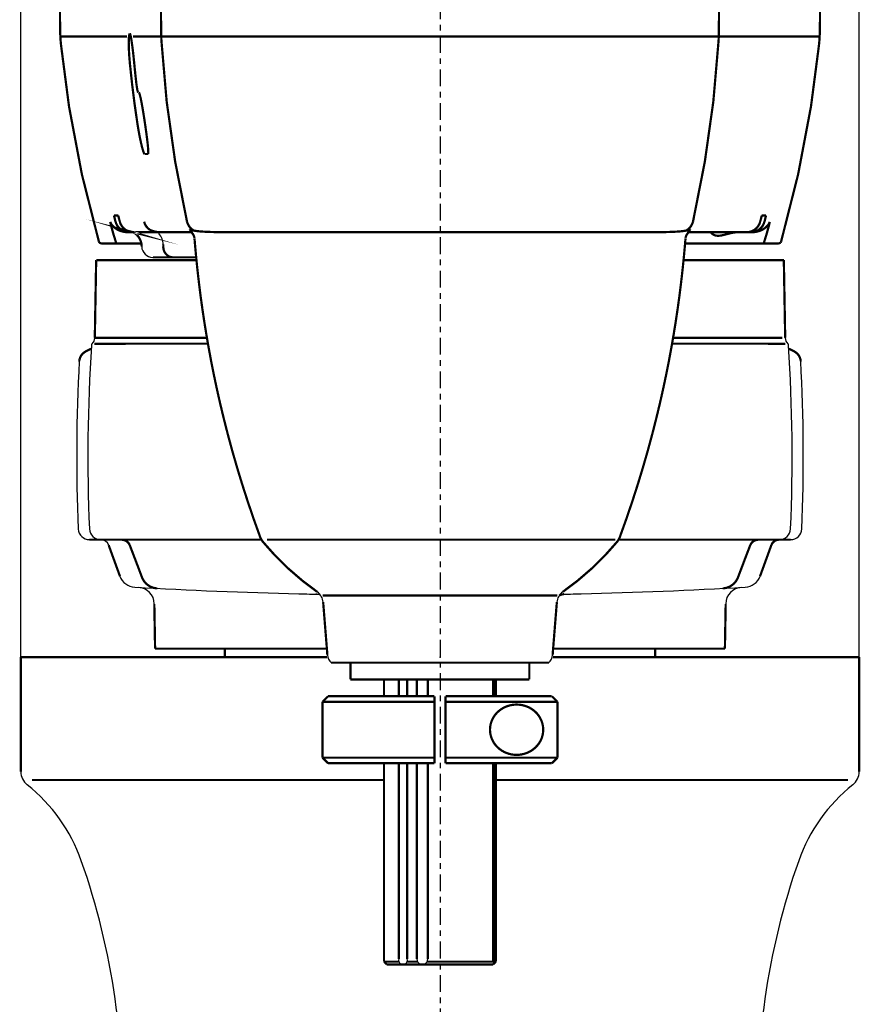
# Model space of a CAD drawing. Extents: x -2314 to 735, y -1341 to 1255.
# Drawn here: x -1058 to -908, y -446 to -269 of the extents above; entities that cross this region are included whole.
import ezdxf

# ---------------------------------------------------------------- set-up
doc = ezdxf.new("R2010")
doc.units = 0
doc.linetypes.add('CENTER', pattern=[6, 3, -1, 1, -1])
for name, color, linetype in [('L116_', 116, 'CONTINUOUS'), ('L131_', 131, 'CONTINUOUS'), ('L134_', 134, 'CONTINUOUS'), ('L151_', 151, 'CONTINUOUS'), ('L1_', 1, 'CONTINUOUS'), ('L27_', 27, 'CONTINUOUS'), ('L72_', 72, 'CONTINUOUS')]:
    doc.layers.add(name, color=color, linetype=linetype)

msp = doc.modelspace()

# ---------------------------------------------------------------- linework, layer by layer
at = {"layer": 'L116_', "linetype": 'BYBLOCK', "const_width": 0.4}
for points in [[(-999.0798, -384.3902), (-999.0798, -387.3902)], [(-967.0798, -384.3902), (-967.0798, -387.3902)], [(-999.0798, -387.3902), (-967.0798, -387.3902)], [(-987.1888, -397.6788), (-987.1888, -397.6788)]]:
    msp.add_lwpolyline(points, dxfattribs=at)
at = {"layer": 'L131_', "linetype": 'BYBLOCK', "const_width": 0.4}
for points in [[(-1058.063, -383.3902), (-1058.063, -403.8953)], [(-1058.062, -383.3902), (-1003.277, -383.3902)], [(-962.8482, -383.3902), (-908.0626, -383.3902)], [(-908.0624, -383.3902), (-908.0624, -403.8953)], [(-993.0799, -405.3902), (-1056.062, -405.3902)], [(-910.0625, -405.3902), (-973.0799, -405.3902)]]:
    msp.add_lwpolyline(points, dxfattribs=at)
at = {"layer": 'L131_', "linetype": 'BYBLOCK'}
for centre, radius, start, end in [((-1055.063, -403.8953), 2.99999, 180, 231.6463), ((-911.0625, -403.8953), 2.99999, 308.3537, 0.0000167), ((-1075.539, -429.7737), 30.00002, 19.37377, 51.64629), ((-890.5856, -429.7737), 30.00001, 128.3537, 160.6262), ((-1169.877, -462.9467), 130, 356.9383, 19.37376), ((-796.248, -462.9467), 130, 160.6262, 183.0617)]:
    msp.add_arc(centre, radius, start, end, dxfattribs=at)
at = {"layer": 'L131_', "linetype": 'CONTINUOUS'}
msp.add_point((-983.0625, -383.3902), dxfattribs=at)
at = {"layer": 'L134_', "linetype": 'BYBLOCK', "const_width": 0.4}
for points in [[(-993.0799, -390.3902), (-993.0799, -387.3901)], [(-990.4477, -390.3902), (-990.4477, -387.3901)], [(-988.9209, -390.3902), (-988.9209, -387.3901)], [(-987.1888, -390.3902), (-987.1888, -387.3901)], [(-985.2515, -390.3902), (-985.2515, -387.3901)], [(-973.5405, -387.3902), (-973.5405, -390.3902)], [(-973.1301, -390.3902), (-973.1301, -387.3902)], [(-973.0799, -390.3902), (-973.0799, -387.3902)], [(-993.0799, -437.8901), (-993.0799, -402.3901)], [(-990.4477, -437.3901), (-990.4477, -402.3901)], [(-988.9209, -437.3901), (-988.9209, -402.3901)], [(-987.1888, -437.3901), (-987.1888, -402.3901)], [(-985.2515, -437.3901), (-985.2515, -402.3901)], [(-973.5405, -402.3902), (-973.5405, -437.8902)], [(-973.1301, -437.8901), (-973.1301, -402.3902)], [(-973.0799, -437.8901), (-973.0799, -402.3902)], [(-992.5799, -438.3901), (-993.0799, -437.8901)], [(-990.4201, -437.8901), (-993.0799, -437.8901)], [(-973.58, -438.3901), (-992.5799, -438.3901)], [(-987.0682, -437.8901), (-988.9485, -437.8901)], [(-973.08, -437.8901), (-985.3722, -437.8901)], [(-973.08, -437.8901), (-973.58, -438.3901)]]:
    msp.add_lwpolyline(points, dxfattribs=at)
at = {"layer": 'L134_', "linetype": 'BYBLOCK'}
for centre, radius, start, end in [((-989.6843, -437.5988), 0.79139, 164.7166, 15.28338), ((-986.2202, -437.4211), 0.96914, 178.1751, 1.82478)]:
    msp.add_arc(centre, radius, start, end, dxfattribs=at)
at = {"layer": 'L151_', "linetype": 'CENTER'}
msp.add_line((-983.0625, -14.28939), (-983.0625, -700.3902), dxfattribs=at)
at = {"layer": 'L151_', "linetype": 'BYBLOCK', "const_width": 0.4}
for points in [[(-1051.031, -271.0472), (-1051.058, -267.8946)], [(-1032.99, -267.3902), (-1032.953, -271.6657)], [(-933.1352, -267.3902), (-933.1725, -271.6657)], [(-915.0944, -271.0472), (-915.0668, -267.8871)], [(-1051.031, -271.0469), (-1051.013, -271.8309), (-1050.956, -272.9166), (-1050.876, -273.8384)], [(-915.0945, -271.0469), (-915.1116, -271.8309), (-915.1691, -272.9166), (-915.249, -273.8384)], [(-1051.019, -272.3902), (-1039.08, -272.3902)], [(-1038.757, -273.47), (-1038.75, -272.9725), (-1038.725, -272.5584), (-1038.688, -272.2383), (-1038.642, -272.0191), (-1038.59, -271.9061), (-1038.56, -271.8902)], [(-1038.56, -271.8902), (-1038.534, -271.9019), (-1038.476, -272.0071), (-1038.416, -272.2193), (-1038.353, -272.534), (-1038.284, -272.9456), (-1038.208, -273.4444)], [(-1037.977, -272.3902), (-915.1061, -272.3902)], [(-1032.899, -273.1756), (-1032.925, -272.6727), (-1032.943, -272.1693), (-1032.953, -271.6658)], [(-1032.901, -273.1749), (-1031.966, -284.0128), (-1030.443, -294.7838), (-1028.338, -305.4559)], [(-933.2238, -273.1749), (-934.1595, -284.0128), (-935.6821, -294.7838), (-937.7869, -305.4559)], [(-933.2237, -273.1749), (-933.1979, -272.6722), (-933.1805, -272.1693), (-933.1714, -271.6661)], [(-1050.876, -273.8389), (-1049.438, -284.8922), (-1047.138, -297.0345), (-1044.103, -309.0276)], [(-1038.529, -277.3902), (-1038.595, -276.6631), (-1038.652, -275.9495), (-1038.696, -275.2628), (-1038.729, -274.6124), (-1038.749, -274.0115), (-1038.757, -273.47)], [(-1038.208, -273.4444), (-1038.13, -273.9883), (-1038.052, -274.5931), (-1037.974, -275.2484), (-1037.897, -275.9407), (-1037.821, -276.6592)], [(-922.0224, -309.0274), (-918.9863, -297.0289), (-916.6867, -284.887), (-915.2491, -273.8399)], [(-1037.821, -276.6592), (-1037.65, -278.3904), (-1037.546, -279.3904), (-1037.436, -280.3902)], [(-1037.211, -287.8902), (-1037.712, -284.3961), (-1038.151, -280.8956), (-1038.529, -277.3902)], [(-1037.436, -280.3902), (-1037.395, -280.7383), (-1037.35, -281.0762), (-1037.303, -281.3909), (-1037.256, -281.6763), (-1037.21, -281.9244), (-1037.166, -282.1234), (-1037.127, -282.2698), (-1037.093, -282.3602), (-1037.066, -282.3902)], [(-1036.963, -282.3902), (-1036.9, -282.4515), (-1036.824, -282.6343), (-1036.735, -282.9346), (-1036.635, -283.3475), (-1036.527, -283.8619), (-1036.411, -284.4693), (-1036.289, -285.1526), (-1036.164, -285.9005), (-1036.037, -286.6912), (-1035.911, -287.5115), (-1035.788, -288.3372), (-1035.672, -289.1544), (-1035.565, -289.939), (-1035.47, -290.6788), (-1035.389, -291.3521), (-1035.326, -291.9481), (-1035.281, -292.452), (-1035.257, -292.856), (-1035.255, -293.1505), (-1035.276, -293.3299), (-1035.318, -293.3902)], [(-1035.919, -293.3902), (-1035.981, -293.3355), (-1036.063, -293.1697), (-1036.162, -292.8958), (-1036.274, -292.5235), (-1036.399, -292.0555), (-1036.533, -291.5015), (-1036.671, -290.8765), (-1036.812, -290.189), (-1036.951, -289.4471), (-1037.086, -288.6722), (-1037.211, -287.8902)], [(-1035.318, -293.3902), (-1035.919, -293.3902)], [(-1041.106, -305.5342), (-1041.408, -304.3901)], [(-1040.642, -304.3902), (-1041.408, -304.3902)], [(-1040.642, -304.3902), (-1040.343, -305.5299)], [(-925.4828, -304.3902), (-925.7819, -305.5299)], [(-925.4828, -304.3902), (-924.7168, -304.3902)], [(-925.0194, -305.5342), (-924.7168, -304.3901)], [(-1038.021, -307.3751), (-1038.023, -307.3746), (-1038.02, -307.3755), (-1038, -307.3826), (-1037.958, -307.3997), (-1037.894, -307.4302), (-1037.804, -307.4796)], [(-1042.065, -305.5396), (-1042.043, -305.6468), (-1042.013, -305.7813), (-1041.976, -305.9405), (-1041.932, -306.1231), (-1041.879, -306.3311), (-1041.818, -306.5648), (-1041.75, -306.8187), (-1041.673, -307.0948), (-1041.587, -307.398), (-1041.489, -307.7327), (-1041.379, -308.098), (-1041.258, -308.4905), (-1041.124, -308.9134), (-1040.969, -309.3902)], [(-1038.872, -307.3902), (-1039.401, -307.356), (-1039.866, -307.2686), (-1040.274, -307.1443), (-1040.63, -306.9942), (-1040.939, -306.8262), (-1041.207, -306.6439), (-1041.442, -306.4481), (-1041.643, -306.2408), (-1041.814, -306.0223), (-1041.954, -305.7899), (-1042.065, -305.5399)], [(-1038.681, -307.3902), (-1039.09, -307.3568), (-1039.49, -307.2569), (-1039.865, -307.0943), (-1040.211, -306.8716), (-1040.516, -306.5958), (-1040.769, -306.2767), (-1040.969, -305.918), (-1041.106, -305.5342)], [(-1040.343, -305.5298), (-1040.206, -305.9144), (-1040.007, -306.2737), (-1039.754, -306.5938), (-1039.449, -306.8704), (-1039.103, -307.0936), (-1038.728, -307.2564), (-1038.327, -307.3568)], [(-1034.954, -306.9847), (-1035.317, -306.6954), (-1035.621, -306.3433), (-1035.855, -305.9412), (-1036.01, -305.5025)], [(-1027.094, -307.1026), (-1027.448, -306.8687), (-1027.758, -306.5782), (-1028.014, -306.2391), (-1028.209, -305.8614), (-1028.338, -305.4559)], [(-939.0317, -307.1028), (-938.6772, -306.869), (-938.3672, -306.5782), (-938.111, -306.2391), (-937.9156, -305.8614), (-937.7869, -305.4559)], [(-925.7819, -305.5298), (-925.9186, -305.9144), (-926.1177, -306.2737), (-926.3711, -306.5938), (-926.6758, -306.8704), (-927.022, -307.0936), (-927.3975, -307.2564), (-927.7977, -307.3568)], [(-927.4438, -307.3902), (-927.0349, -307.3568), (-926.6351, -307.2569), (-926.2599, -307.0943), (-925.914, -306.8716), (-925.6094, -306.5958), (-925.3559, -306.2767), (-925.1566, -305.918), (-925.0194, -305.5342)], [(-927.2531, -307.3902), (-926.7242, -307.356), (-926.2588, -307.2686), (-925.8507, -307.1443), (-925.4947, -306.9942), (-925.1863, -306.8262), (-924.9177, -306.6439), (-924.6834, -306.4481), (-924.4818, -306.2408), (-924.3114, -306.0223), (-924.1707, -305.7899), (-924.0602, -305.5399)], [(-924.0602, -305.5396), (-924.0822, -305.6468), (-924.1119, -305.7813), (-924.149, -305.9405), (-924.1934, -306.1231), (-924.246, -306.3311), (-924.307, -306.5648), (-924.3754, -306.8187), (-924.4518, -307.0948), (-924.5381, -307.398), (-924.636, -307.7327), (-924.7457, -308.098), (-924.8668, -308.4905), (-925.0009, -308.9134), (-925.1561, -309.3902)], [(-1038.681, -307.3902), (-1037.981, -307.3902)], [(-1038.327, -307.3568), (-1037.997, -307.3838)], [(-1027.551, -307.3902), (-1038.3, -307.3902)], [(-1037.804, -307.4796), (-1037.68, -307.5574), (-1037.518, -307.6771), (-1037.323, -307.8489), (-1037.112, -308.0779), (-1036.906, -308.3607), (-1036.722, -308.6937), (-1036.572, -309.0772), (-1036.471, -309.5145)], [(-1033.135, -307.3902), (-1033.526, -307.3692), (-1033.923, -307.3069), (-1034.312, -307.2086), (-1034.67, -307.0899), (-1034.954, -306.9847)], [(-1027.941, -307.0726), (-1027.899, -307.0521), (-1027.849, -307.0367), (-1027.792, -307.0264)], [(-1027.79, -307.0262), (-1027.755, -307.024), (-1027.705, -307.024), (-1027.642, -307.0269), (-1027.567, -307.0325), (-1027.479, -307.0416), (-1027.375, -307.0562)], [(-1027.634, -307.2984), (-1027.373, -307.578)], [(-1027.432, -307.513), (-1027.324, -307.6478), (-1027.204, -307.8382), (-1027.092, -308.0789)], [(-1027.375, -307.0562), (-1027.094, -307.1025)], [(-1027.373, -307.5779), (-1027.17, -307.9022)], [(-1027.17, -307.9024), (-1027.065, -308.1522)], [(-1027.093, -307.1028), (-1026.967, -307.1229), (-1026.671, -307.1678)], [(-1027.092, -308.0789), (-1027.066, -308.1507)], [(-1027.065, -308.1522), (-1027.023, -308.3004), (-1026.988, -308.4944)], [(-1026.671, -307.1678), (-1026.411, -307.2022), (-1026.121, -307.233), (-1025.8, -307.2606), (-1025.449, -307.2852), (-1025.068, -307.3067), (-1024.657, -307.3255), (-1024.216, -307.3416), (-1023.746, -307.3553), (-1023.247, -307.3665), (-1022.72, -307.3753), (-1022.164, -307.3819), (-1020.97, -307.3892)], [(-1020.97, -307.3892), (-945.7922, -307.3901)], [(-945.7922, -307.3902), (-944.5441, -307.3866)], [(-944.5441, -307.3865), (-943.4053, -307.3752)], [(-943.4053, -307.3753), (-942.8779, -307.3665), (-942.379, -307.3553), (-941.9091, -307.3416), (-941.4683, -307.3255), (-941.0572, -307.3067), (-940.676, -307.2852), (-940.3248, -307.2606), (-940.004, -307.233), (-939.7136, -307.2022), (-939.454, -307.1678)], [(-939.454, -307.1678), (-939.1583, -307.123)], [(-939.1583, -307.1229), (-939.0317, -307.1028)], [(-939.1369, -308.4949), (-939.1025, -308.3015)], [(-939.1025, -308.3016), (-939.0597, -308.1525)], [(-939.0629, -308.1617), (-939.0568, -308.1437)], [(-938.955, -307.9007), (-939.0598, -308.1524)], [(-939.0593, -308.1509), (-939.0395, -308.0957)], [(-939.0396, -308.0958), (-938.9282, -307.8514), (-938.807, -307.657), (-938.6984, -307.5186)], [(-939.0317, -307.1028), (-938.8319, -307.0694)], [(-938.4923, -307.2974), (-938.7526, -307.577), (-938.955, -307.9007)], [(-938.8319, -307.0694), (-938.7349, -307.0538), (-938.6403, -307.0408), (-938.5511, -307.0318), (-938.4746, -307.0264), (-938.413, -307.0237), (-938.3666, -307.024), (-938.3345, -307.0262)], [(-927.4436, -307.3902), (-938.5715, -307.3902)], [(-938.3328, -307.0264), (-938.2759, -307.0369), (-938.2261, -307.0521), (-938.1836, -307.0726)], [(-930.0625, -307.4012), (-930.604, -307.4673), (-931.179, -307.5862), (-931.7469, -307.733), (-932.2844, -307.8755), (-932.7635, -307.98), (-933.1804, -308.0284), (-933.5446, -308.0154), (-933.8635, -307.9444), (-934.1395, -307.8235), (-934.363, -307.6697), (-934.5107, -307.5174), (-934.5622, -307.4173), (-934.5625, -307.4107)], [(-927.4438, -307.3902), (-928.1437, -307.3902)], [(-927.7977, -307.3568), (-928.1279, -307.3838)], [(-1044.103, -309.0276), (-1044.063, -309.1273), (-1043.984, -309.2359), (-1043.879, -309.3194), (-1043.755, -309.3721), (-1043.623, -309.3902)], [(-1043.647, -309.3902), (-1036.5, -309.3902)], [(-1036.471, -309.5145), (-1036.439, -309.8588)], [(-1036.439, -309.8592), (-1036.436, -309.9601)], [(-1032.591, -309.96), (-1032.548, -310.3401), (-1032.442, -310.7037), (-1032.277, -311.0374), (-1032.06, -311.3289), (-1031.798, -311.5674), (-1031.501, -311.7447), (-1031.18, -311.8536), (-1030.847, -311.8902)], [(-1032.574, -309.5828), (-1032.548, -310.3402)], [(-1026.981, -308.5645), (-1026.877, -309.8155), (-1026.728, -311.4549), (-1026.555, -313.2061), (-1026.355, -315.0535), (-1026.127, -316.9918), (-1025.868, -319.0147), (-1025.577, -321.1194), (-1025.25, -323.3038), (-1024.886, -325.5655), (-1024.482, -327.9026), (-1024.035, -330.3152), (-1023.541, -332.8045), (-1022.998, -335.3716), (-1022.401, -338.0174), (-1021.746, -340.7425), (-1021.029, -343.5477), (-1020.247, -346.4327), (-1019.395, -349.3983), (-1018.467, -352.4437), (-1017.46, -355.5689), (-1016.368, -358.7735), (-1015.24, -361.9124)], [(-950.8854, -361.9124), (-949.7567, -358.7735), (-948.6647, -355.5689), (-947.6576, -352.4437), (-946.7302, -349.3983), (-945.8777, -346.4327), (-945.0955, -343.5477), (-944.3792, -340.7425), (-943.7244, -338.0174), (-943.1271, -335.3716), (-942.5836, -332.8045), (-942.0901, -330.3155), (-941.6429, -327.9029), (-941.2388, -325.5655), (-940.8748, -323.3038), (-940.5483, -321.1194), (-940.257, -319.0147), (-939.9984, -316.9918), (-939.7702, -315.0535), (-939.5704, -313.2061), (-939.3969, -311.4549), (-939.2484, -309.8157), (-939.1439, -308.5645)], [(-939.2128, -309.3902), (-922.4499, -309.3902)], [(-922.503, -309.3902), (-922.3701, -309.3721), (-922.2467, -309.3194), (-922.1418, -309.2359)], [(-922.1418, -309.2359), (-922.0629, -309.1273), (-922.0224, -309.0274)], [(-1034.437, -311.8902), (-1026.685, -311.8902)], [(-1015.24, -361.9124), (-1015.13, -362.1722), (-1014.909, -362.5567), (-1014.731, -362.793)], [(-1014.731, -362.793), (-1012.665, -365.1229), (-1010.236, -367.5267), (-1007.648, -369.7591), (-1005.034, -371.7254)], [(-951.6915, -362.3902), (-1013.994, -362.3902)], [(-961.0914, -371.7254), (-958.4774, -369.7591), (-955.8891, -367.5267), (-953.46, -365.1229), (-951.3942, -362.793)], [(-951.3942, -362.793), (-951.2164, -362.5567), (-950.9955, -362.1722), (-950.8854, -361.9124)], [(-962.0625, -372.3902), (-1004.063, -372.3902)], [(-1003.967, -373.5797), (-1003.21, -383.0498)], [(-962.1576, -373.5797), (-962.9152, -383.0498)], [(-963.586, -384.3902), (-1002.539, -384.3902)]]:
    msp.add_lwpolyline(points, dxfattribs=at)
at = {"layer": 'L151_', "linetype": 'BYBLOCK'}
for centre, radius, start, end in [((-1035.791, -309.7359), 3.22042, 2.727411, 40.45498), ((-1034.437, -309.8902), 2, 182, 270), ((-1006.47, -373.7713), 2.5, 4.085621, 54.92551), ((-959.6548, -373.7713), 2.5, 125.0745, 175.9144), ((-1001.216, -382.8902), 2, 184.5739, 228.5904), ((-964.9089, -382.8902), 2, 311.4096, 355.4261)]:
    msp.add_arc(centre, radius, start, end, dxfattribs=at)
at = {"layer": 'L1_', "linetype": 'BYBLOCK'}
for p, q in [((-1058.063, -383.3902), (-1058.063, -33.05508)), ((-908.0624, -383.3902), (-908.0624, -33.05508))]:
    msp.add_line(p, q, dxfattribs=at)
at = {"layer": 'L27_', "linetype": 'BYBLOCK', "const_width": 0.4}
for points in [[(-1044.58, -312.3904), (-1044.822, -326.282)], [(-1044.58, -312.3904), (-1026.635, -312.3904)], [(-939.4896, -312.3904), (-921.545, -312.3904)], [(-921.545, -312.3904), (-921.3026, -326.282)], [(-1044.925, -327.3409), (-1024.582, -327.3254)], [(-1044.775, -326.2818), (-1024.765, -326.267)], [(-941.543, -327.325), (-921.2841, -327.3387)], [(-941.36, -326.2667), (-921.8434, -326.2795)], [(-1046.746, -328.9044), (-1046.961, -329.088), (-1047.209, -329.3724), (-1047.413, -329.7183), (-1047.553, -330.1199)], [(-1046.746, -328.9044), (-1046.734, -328.8955)], [(-1046.384, -328.6807), (-1046.57, -328.785), (-1046.734, -328.8956)], [(-1045.466, -328.2215), (-1046.384, -328.6809)], [(-919.7408, -328.6807), (-920.6592, -328.2213)], [(-919.8149, -328.6468), (-919.8229, -328.6435)], [(-919.7562, -328.6732), (-919.8149, -328.6468)], [(-919.3912, -328.8956), (-919.5526, -328.7864), (-919.7408, -328.6807)], [(-919.3792, -328.9044), (-919.3912, -328.8955)], [(-918.5233, -330.4285), (-918.5698, -330.1307), (-918.7081, -329.7274), (-918.9111, -329.3795), (-919.1584, -329.0928), (-919.3792, -328.9044)], [(-1047.602, -330.431), (-1047.606, -330.4869)], [(-1047.553, -330.1199), (-1047.602, -330.4288)], [(-1047.389, -330.3216), (-1047.396, -330.3184)], [(-918.5193, -330.4869), (-918.5231, -330.431)], [(-1015.004, -362.3904), (-1045.791, -362.3904)], [(-1041.753, -362.3904), (-1041.703, -362.3913)], [(-1038.572, -363.3773), (-1038.657, -363.1964), (-1038.765, -363.0303), (-1038.893, -362.8821), (-1039.037, -362.752), (-1039.195, -362.6424), (-1039.36, -362.5547), (-1039.525, -362.4891), (-1039.685, -362.4432), (-1039.836, -362.4141), (-1039.969, -362.3985), (-1040.075, -362.3924), (-1040.138, -362.3912)], [(-920.3343, -362.3904), (-951.1209, -362.3904)], [(-925.9871, -362.3912), (-926.0436, -362.3922), (-926.1381, -362.3973), (-926.2576, -362.4095), (-926.3936, -362.4327), (-926.5392, -362.4695), (-926.6898, -362.5223), (-926.8426, -362.5928), (-926.9925, -362.6827), (-927.1344, -362.7906), (-927.2637, -362.9153), (-927.3779, -363.0552), (-927.4752, -363.21), (-927.5529, -363.3773)], [(-924.4221, -362.3912), (-924.3718, -362.3903)], [(-923.7814, -363.3773), (-923.7295, -363.2525), (-923.5859, -363.0093), (-923.3992, -362.7974), (-923.176, -362.6241), (-922.9243, -362.4959), (-922.6531, -362.4168)], [(-922.6531, -362.4168), (-922.3718, -362.3902)], [(-1042.344, -363.3748), (-1040.324, -368.9259)], [(-1037.973, -364.9315), (-1038.572, -363.3772)], [(-927.5529, -363.3773), (-927.8519, -364.1502), (-928.4618, -365.7418)], [(-925.8009, -368.9261), (-923.7805, -363.375)], [(-1037.039, -367.3853), (-1037.973, -364.9314)], [(-928.4618, -365.7418), (-929.7456, -369.1367)], [(-1036.379, -369.1365), (-1037.039, -367.3853)], [(-1034.548, -370.9295), (-1034.97, -370.7405), (-1035.361, -370.4901), (-1035.704, -370.1898), (-1035.991, -369.8531), (-1036.218, -369.494), (-1036.379, -369.1365)], [(-929.7456, -369.1365), (-929.9074, -369.4937), (-930.1341, -369.8533), (-930.421, -370.19), (-930.7645, -370.4903), (-931.1553, -370.7405), (-931.5774, -370.9295)], [(-1033.649, -371.1099), (-1033.955, -371.0792), (-1034.256, -371.0186), (-1034.548, -370.9295)], [(-931.5774, -370.9295), (-931.8694, -371.0189), (-932.17, -371.0794), (-932.4762, -371.1099)], [(-961.72, -372.3624), (-961.5674, -372.2852), (-961.2253, -372.1834), (-960.8726, -372.1441)], [(-1034.036, -381.8904), (-1034.176, -373.8773)], [(-932.0887, -381.8904), (-931.9488, -373.8773)], [(-1034.063, -381.8904), (-1003.384, -381.8904)], [(-1021.563, -381.8904), (-1021.563, -383.3904)], [(-962.7411, -381.8904), (-932.0625, -381.8904)], [(-944.5625, -381.8904), (-944.5625, -383.3904)]]:
    msp.add_lwpolyline(points, dxfattribs=at)
at = {"layer": 'L27_', "linetype": 'BYBLOCK'}
for centre, radius, start, end in [((-1044.942, -327.7028), 0.5, 133.6489, 176.388), ((-1046.322, -326.2556), 1.5, 313.6489, 359), ((-919.8028, -326.2556), 1.5, 181, 226.3511), ((-921.1833, -327.7028), 0.5, 3.612017, 46.35109), ((-733.0625, -347.3903), 312.9999, 176.388, 182.3957), ((-1233.063, -347.3903), 312.9999, 357.6043, 3.612015), ((-735.0625, -347.3903), 313, 176.9042, 182.3957), ((-1231.063, -347.3903), 312.9999, 357.6043, 3.095749), ((-1045.791, -360.3903), 2, 183.1243, 270), ((-1043.791, -360.3903), 2, 182.3957, 269.9999), ((-922.3343, -360.3903), 2, 270, 357.6042), ((-920.3343, -360.3903), 2, 270, 357.6042), ((-1043.753, -363.8903), 1.5, 19.99996, 89.99996), ((-1037.504, -367.9027), 3, 199.9999, 266.8698), ((-928.621, -367.9027), 3, 273.1302, 340), ((-983.0625, 627.609), 999.9998, 266.8698, 268.5536), ((-1037.176, -373.9294), 3, 1, 86.90729), ((-983.0625, 627.609), 999.9998, 271.4464, 273.1302), ((-928.9493, -373.9294), 3, 93.09267, 179), ((-983.0625, 627.609), 999.9998, 268.5536, 268.7682), ((-1005.297, -374.1435), 2, 63.81847, 88.7285), ((-983.0625, 627.609), 999.9998, 271.2318, 271.4464)]:
    msp.add_arc(centre, radius, start, end, dxfattribs=at)
at = {"layer": 'L72_', "linetype": 'BYBLOCK', "const_width": 0.4}
for points in [[(-1004.079, -391.3902), (-1003.079, -390.3902)], [(-984.0625, -390.3902), (-1003.079, -390.3902)], [(-984.0625, -390.3902), (-984.0625, -402.3902)], [(-963.0799, -390.3902), (-982.0625, -390.3902)], [(-982.0625, -390.3902), (-982.0625, -402.3902)], [(-962.0459, -391.3902), (-963.0459, -390.3902)], [(-1004.079, -391.3902), (-1004.079, -401.3899)], [(-984.0625, -391.3902), (-1004.079, -391.3902)], [(-962.0459, -391.3902), (-982.0625, -391.3902)], [(-962.0459, -391.3902), (-962.0459, -401.3899)], [(-1004.079, -401.3902), (-1003.079, -402.3902)], [(-984.0625, -401.3902), (-1004.079, -401.3902)], [(-962.0459, -401.3902), (-982.0625, -401.3902)], [(-962.0461, -401.3902), (-963.0461, -402.3902)], [(-984.0625, -402.3902), (-1003.079, -402.3902)], [(-963.0799, -402.3902), (-982.0625, -402.3902)]]:
    msp.add_lwpolyline(points, dxfattribs=at)
msp.add_lwpolyline([(-964.5955, -396.39, 0.103713), (-964.9579, -394.668, 0.1004968), (-965.9897, -393.2081, 0.09627152), (-967.534, -392.2326, 0.09349026), (-969.3555, -391.89, 0.09349026), (-971.1771, -392.2326, 0.09627152), (-972.7214, -393.2081, 0.1004968), (-973.7532, -394.668, 0.103713), (-974.1155, -396.39, 0.103713), (-973.7532, -398.1121, 0.1004968), (-972.7214, -399.572, 0.09627152), (-971.1771, -400.5475, 0.09349026), (-969.3555, -400.89, 0.09349026), (-967.534, -400.5475, 0.09627152), (-965.9897, -399.572, 0.1004968), (-964.9579, -398.1121, 0.103713)], format="xyb", close=True, dxfattribs=at)

doc.saveas('drawing.dxf')
